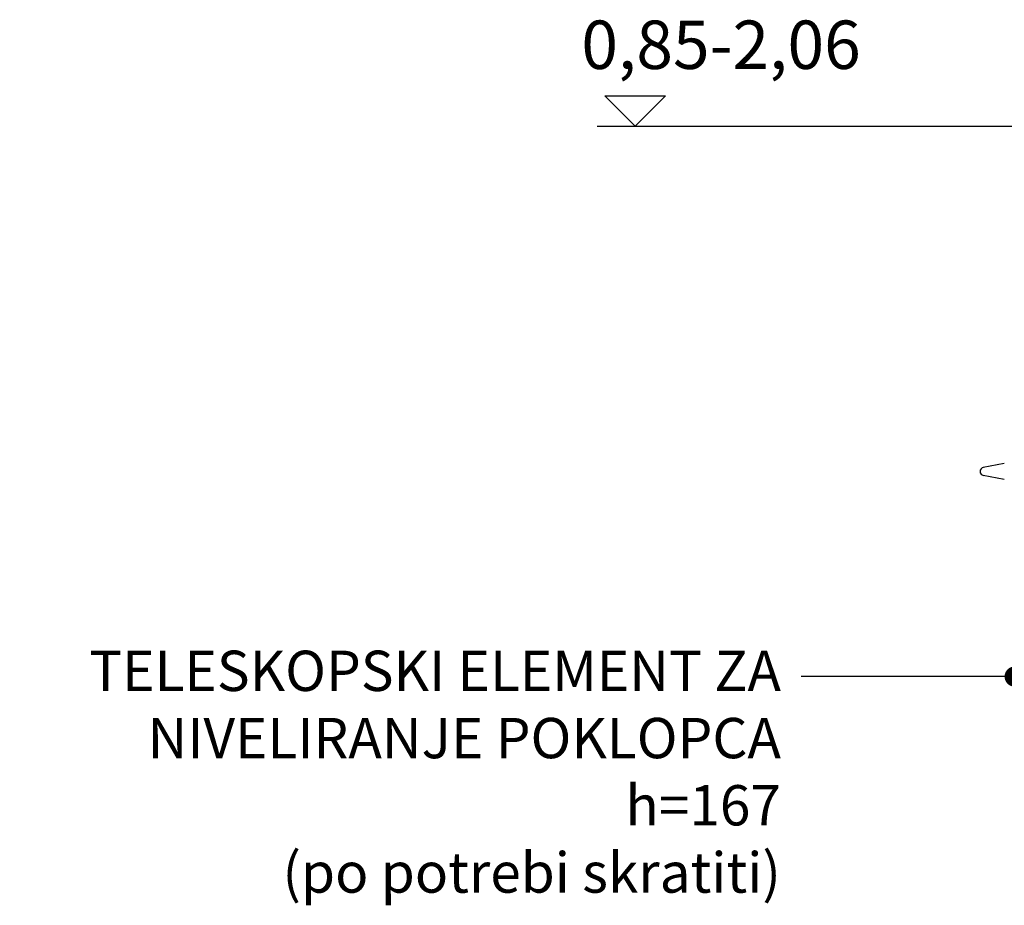
# Model space of a CAD drawing. Extents: x 3557 to 23756, y -2019 to 8079.
# Drawn here: x 18995 to 20216, y 4459 to 5557 of the extents above; entities that cross this region are included whole.
import ezdxf
from ezdxf import colors
from ezdxf.entities.mleader import LeaderData, LeaderLine
from ezdxf.math import Vec2, Vec3

# ---------------------------------------------------------------- set-up
doc = ezdxf.new("R2010")
doc.units = 0
doc.layers.get('0').update_dxf_attribs({"linetype": 'CONTINUOUS'})
doc.layers.add('KOTE', color=7, linetype='CONTINUOUS')
doc.layers.add('TEKST', color=7, linetype='CONTINUOUS')
doc.styles.add('ACO', font='calibri.ttf')
doc.styles.get("Standard").update_dxf_attribs({"font": 'trebuc.ttf'})

# ---------------------------------------------------------------- blocks, each defined once
blk = doc.blocks.new('Z$W__035C3F0B')
for p, q in [((-418, 1370), (-444, 1364.9)), ((-418, 1350), (-444, 1355.1))]:
    blk.add_line(p, q)
blk.add_arc((-443, 1360), 5, 101.0997, 258.9003)
blk = doc.blocks.new('_DOT')
at = {"color": 0, "linetype": 'ByBlock', "lineweight": -2}
blk.add_line((-0.5, 0), (-1, 0), dxfattribs=at)
at = {"color": 0, "linetype": 'ByBlock', "const_width": 0.5}
blk.add_lwpolyline([(-0.25, 0, 1), (0.25, 0, 1)], format="xyb", close=True, dxfattribs=at)

msp = doc.modelspace()

# ---------------------------------------------------------------- linework, layer by layer
at = {"layer": 'KOTE'}
for p, q in [((19758.4, 5425.1), (19721, 5462.6)), ((19721, 5462.6), (19795.9, 5462.6)), ((19795.9, 5462.6), (19758.4, 5425.1)), ((19711.3, 5425.1), (20247.8, 5425.1))]:
    msp.add_line(p, q, dxfattribs=at)

# ---------------------------------------------------------------- block references
msp.add_blockref('Z$W__035C3F0B', (20634.2, 3637.1))

# ---------------------------------------------------------------- texts
at = {"layer": 'KOTE', "insert": (19691.7, 5556.1), "char_height": 60, "width": 1149.301, "attachment_point": 1}
msp.add_mtext('0,85-2,06', dxfattribs=at)

# ---------------------------------------------------------------- leaders
at = {"layer": 'TEKST'}
ml = msp.add_multileader_mtext('Standard', dxfattribs=at)
ml.set_content('{\\fTrebuchet MS|b0|i0|c238|p34;TELESKOPSKI ELEMENT ZA NIVELIRANJE POKLOPCA h=167\\P(po potrebi skratiti)}', color=256, style='ACO')
ml.set_leader_properties(color=256)
ml.set_arrow_properties(name='DOT')
ml.build(insert=Vec2(0, 0))
ml.multileader.update_dxf_attribs({"dogleg_length": 50, "arrow_head_size": 25})
ctx = ml.context
ctx.base_point, ctx.char_height, ctx.arrow_head_size, ctx.landing_gap_size, ctx.plane_origin = Vec3(18981, 4742.7), 50, 25, 25, Vec3(18540.5, 4432.2)
ctx.text_align_type = 2
notes = []
notes.append((ctx, [(0, (1, 1, 0), (20014.2, 4742.7), (-1, 0), 50, [(0, [(20229.1, 4742.8)], 0, [])])]))
ctx.mtext.insert, ctx.mtext.width, ctx.mtext.alignment, ctx.mtext.flow_direction = Vec3(19939.2, 4774.9), 944.077, 3, 5
for ctx, leaders in notes:
    for number, flags, end, landing, length, lines in leaders:
        leader = LeaderData()
        leader.index, (leader.has_last_leader_line, leader.has_dogleg_vector, leader.attachment_direction) = number, flags
        leader.last_leader_point, leader.dogleg_vector, leader.dogleg_length = Vec3(end), Vec3(landing), length
        for number, points, colour, breaks in lines:
            line = LeaderLine()
            line.index, line.vertices, line.color, line.breaks = number, Vec3.list(points), colors.encode_raw_color(colour), breaks
            leader.lines.append(line)
        ctx.leaders.append(leader)

doc.saveas('drawing.dxf')
